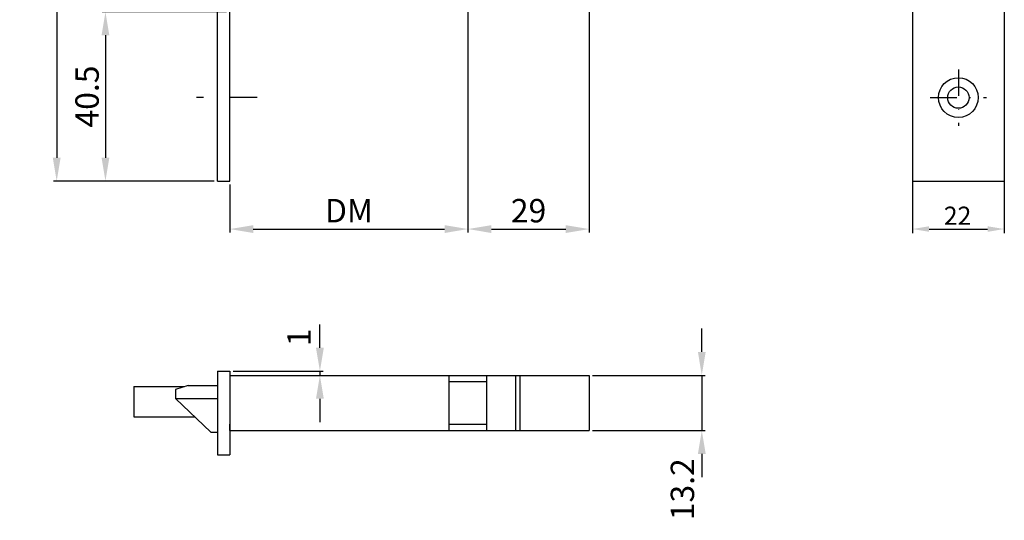
# Model space of a CAD drawing. Extents: x 583 to 822, y 152 to 505.
# Drawn here: x 583 to 819, y 152 to 271 of the extents above; entities that cross this region are included whole.
import ezdxf

# ---------------------------------------------------------------- set-up
doc = ezdxf.new("R2010")
doc.units = 0
doc.linetypes.add('STRICHPUNKT2', pattern=[12.7, 6.35, -3.175, 0, -3.175])
doc.layers.get('DEFPOINTS').update_dxf_attribs({"linetype": 'CONTINUOUS'})
for name, color, linetype in [('ACHSEN', 1, 'STRICHPUNKT2'), ('BEMASSUNG', 2, 'CONTINUOUS'), ('UMRISS05', 4, 'CONTINUOUS')]:
    doc.layers.add(name, color=color, linetype=linetype)
doc.styles.add('ARIAL-STANDARD', font='ARIAL.TTF')
doc.styles.add('NORM', font='SIMPLEX')
doc.dimstyles.new('Katalog 09', dxfattribs={"dimtxt": 4.35, "dimasz": 4, "dimexe": 1, "dimexo": 0, "dimgap": 1, "dimtad": 1, "dimdsep": 46, "dimtxsty": 'ARIAL-STANDARD', "dimcen": 1.5, "dimclrd": 2, "dimclre": 2, "dimclrt": 3, "dimadec": 0, "dimazin": 0, "dimtfac": 0.428571, "dimtix": 1, "dimtmove": 0, "dimatfit": 3, "dimfxl": 1, "dimtolj": 1, "dimarcsym": 0})
doc.dimstyles.new('PROSPEKT', dxfattribs={"dimscale": 1.6, "dimtxt": 3.5, "dimasz": 3.5, "dimexe": 0.5, "dimexo": 0.5, "dimgap": 1, "dimtad": 1, "dimdsep": 46, "dimtxsty": 'NORM', "dimcen": 1.5, "dimclrd": 256, "dimclre": 256, "dimclrt": 3, "dimadec": 0, "dimazin": 0, "dimtfac": 1, "dimtix": 1, "dimtmove": 2, "dimatfit": 3, "dimfxl": 1, "dimtolj": 1, "dimarcsym": 0})

# ---------------------------------------------------------------- blocks, each defined once
blk = doc.blocks.new('*D32')
at = {"layer": 'BEMASSUNG', "linetype": 'Continuous', "lineweight": -2, "transparency": 16777216}
for p, q in [((719.43, 291.65), (719.43, 220.56)), ((690.43, 275.73), (690.43, 220.56)), ((696.03, 221.36), (713.83, 221.36))]:
    blk.add_line(p, q, dxfattribs=at)
at = {"layer": 'BEMASSUNG', "linetype": 'Continuous', "transparency": 16777216}
for points in [[(696.03, 222.29), (696.03, 220.42), (690.43, 221.36)], [(713.83, 222.29), (713.83, 220.42), (719.43, 221.36)]]:
    blk.add_solid(points, dxfattribs=at)
at = {"layer": 'DEFPOINTS', "color": 0, "linetype": 'Continuous', "transparency": 16777216}
for p in [(719.43, 292.45), (690.43, 276.53), (719.43, 221.36)]:
    blk.add_point(p, dxfattribs=at)
at = {"layer": 'BEMASSUNG', "color": 3, "linetype": 'Continuous', "transparency": 16777216, "insert": (704.93, 225.76), "char_height": 5.6, "attachment_point": 5, "style": 'NORM'}
blk.add_mtext('\\A1;29', dxfattribs=at)
blk = doc.blocks.new('*D44')
at = {"layer": 'BEMASSUNG', "linetype": 'Continuous', "lineweight": -2, "transparency": 16777216}
for p, q in [((690.43, 275.73), (690.43, 220.56)), ((633.43, 232.03), (633.43, 220.56)), ((639.03, 221.36), (684.83, 221.36))]:
    blk.add_line(p, q, dxfattribs=at)
at = {"layer": 'BEMASSUNG', "linetype": 'Continuous', "transparency": 16777216}
for points in [[(639.03, 222.29), (639.03, 220.42), (633.43, 221.36)], [(684.83, 222.29), (684.83, 220.42), (690.43, 221.36)]]:
    blk.add_solid(points, dxfattribs=at)
at = {"layer": 'DEFPOINTS', "color": 0, "linetype": 'Continuous', "transparency": 16777216}
for p in [(690.43, 276.53), (633.43, 232.83), (690.43, 221.36)]:
    blk.add_point(p, dxfattribs=at)
at = {"layer": 'BEMASSUNG', "color": 3, "linetype": 'Continuous', "transparency": 16777216, "insert": (661.93, 225.76), "char_height": 5.6, "attachment_point": 5, "style": 'NORM'}
blk.add_mtext('\\A1;DM', dxfattribs=at)
blk = doc.blocks.new('*D45')
at = {"layer": 'BEMASSUNG', "linetype": 'Continuous', "lineweight": -2, "transparency": 16777216}
for p, q in [((632.63, 273.33), (602.84, 273.33)), ((603.64, 267.73), (603.64, 238.43)), ((629.63, 232.83), (602.84, 232.83))]:
    blk.add_line(p, q, dxfattribs=at)
at = {"layer": 'BEMASSUNG', "linetype": 'Continuous', "transparency": 16777216}
for points in [[(602.71, 267.73), (604.57, 267.73), (603.64, 273.33)], [(602.71, 238.43), (604.57, 238.43), (603.64, 232.83)]]:
    blk.add_solid(points, dxfattribs=at)
at = {"layer": 'DEFPOINTS', "color": 0, "linetype": 'Continuous', "transparency": 16777216}
for p in [(633.43, 273.33), (603.64, 232.83), (630.43, 232.83)]:
    blk.add_point(p, dxfattribs=at)
at = {"layer": 'BEMASSUNG', "color": 3, "linetype": 'Continuous', "transparency": 16777216, "insert": (599.24, 253.08), "char_height": 5.6, "attachment_point": 5, "rotation": 90, "style": 'NORM'}
blk.add_mtext('\\A1;40.5', dxfattribs=at)
blk = doc.blocks.new('*D43')
at = {"layer": 'BEMASSUNG', "linetype": 'Continuous', "lineweight": -2, "transparency": 16777216}
for p, q in [((629.63, 480.83), (591.17, 480.83)), ((591.97, 475.23), (591.97, 238.43)), ((629.63, 232.83), (591.17, 232.83))]:
    blk.add_line(p, q, dxfattribs=at)
at = {"layer": 'BEMASSUNG', "linetype": 'Continuous', "transparency": 16777216}
for points in [[(591.03, 475.23), (592.9, 475.23), (591.97, 480.83)], [(591.03, 238.43), (592.9, 238.43), (591.97, 232.83)]]:
    blk.add_solid(points, dxfattribs=at)
at = {"layer": 'DEFPOINTS', "color": 0, "linetype": 'Continuous', "transparency": 16777216}
for p in [(630.43, 480.83), (591.97, 232.83), (630.43, 232.83)]:
    blk.add_point(p, dxfattribs=at)
at = {"layer": 'BEMASSUNG', "color": 3, "linetype": 'Continuous', "transparency": 16777216, "insert": (586.79, 355.51), "char_height": 5.6, "attachment_point": 5, "rotation": 90, "style": 'NORM'}
blk.add_mtext('\\A1;248', dxfattribs=at)
blk = doc.blocks.new('*D7')
at = {"layer": 'BEMASSUNG', "linetype": 'Continuous', "lineweight": -2, "transparency": 16777216}
for p, q in [((654.98, 192.95), (654.98, 198.55)), ((634.23, 187.35), (655.78, 187.35)), ((652.24, 186.35), (655.78, 186.35)), ((654.98, 187.35), (654.98, 186.35)), ((654.98, 180.75), (654.98, 175.15))]:
    blk.add_line(p, q, dxfattribs=at)
at = {"layer": 'BEMASSUNG', "linetype": 'Continuous', "transparency": 16777216}
for points in [[(654.04, 192.95), (655.91, 192.95), (654.98, 187.35)], [(654.04, 180.75), (655.91, 180.75), (654.98, 186.35)]]:
    blk.add_solid(points, dxfattribs=at)
at = {"layer": 'DEFPOINTS', "color": 0, "linetype": 'Continuous', "transparency": 16777216}
for p in [(633.43, 187.35), (651.44, 186.35), (654.98, 186.35)]:
    blk.add_point(p, dxfattribs=at)
at = {"layer": 'BEMASSUNG', "color": 3, "linetype": 'Continuous', "transparency": 16777216, "insert": (649.98, 195.44), "char_height": 5.6, "attachment_point": 5, "rotation": 90, "style": 'NORM'}
blk.add_mtext('\\A1;1', dxfattribs=at)
blk = doc.blocks.new('*D13')
at = {"layer": 'BEMASSUNG', "linetype": 'Continuous', "lineweight": -2, "transparency": 16777216}
for p, q in [((746.4, 191.95), (746.4, 197.55)), ((720.23, 186.35), (747.2, 186.35)), ((746.4, 186.35), (746.4, 173.15)), ((720.23, 173.15), (747.2, 173.15)), ((746.4, 167.55), (746.4, 161.95))]:
    blk.add_line(p, q, dxfattribs=at)
at = {"layer": 'BEMASSUNG', "linetype": 'Continuous', "transparency": 16777216}
for points in [[(745.47, 191.95), (747.33, 191.95), (746.4, 186.35)], [(745.47, 167.55), (747.33, 167.55), (746.4, 173.15)]]:
    blk.add_solid(points, dxfattribs=at)
at = {"layer": 'DEFPOINTS', "color": 0, "linetype": 'Continuous', "transparency": 16777216}
for p in [(719.43, 186.35), (719.43, 173.15), (746.4, 173.15)]:
    blk.add_point(p, dxfattribs=at)
at = {"layer": 'BEMASSUNG', "color": 3, "linetype": 'Continuous', "transparency": 16777216, "insert": (741.76, 159.09), "char_height": 5.6, "attachment_point": 5, "rotation": 90, "style": 'NORM'}
blk.add_mtext('\\A1;13.2', dxfattribs=at)
blk = doc.blocks.new('*D39')
at = {"layer": 'BEMASSUNG', "color": 2, "linetype": 'Continuous', "lineweight": -2, "transparency": 16777216}
for p, q in [((796.82, 232.83), (796.82, 220.37)), ((818.82, 232.83), (818.82, 220.37)), ((800.82, 221.37), (814.82, 221.37))]:
    blk.add_line(p, q, dxfattribs=at)
at = {"layer": 'BEMASSUNG', "color": 2, "linetype": 'Continuous', "transparency": 16777216}
for points in [[(800.82, 222.03), (800.82, 220.7), (796.82, 221.37)], [(814.82, 222.03), (814.82, 220.7), (818.82, 221.37)]]:
    blk.add_solid(points, dxfattribs=at)
at = {"layer": 'DEFPOINTS', "color": 0, "linetype": 'Continuous', "transparency": 16777216}
for p in [(796.82, 232.83), (818.82, 232.83), (818.82, 221.37)]:
    blk.add_point(p, dxfattribs=at)
at = {"layer": 'BEMASSUNG', "color": 3, "linetype": 'Continuous', "transparency": 16777216, "insert": (807.63, 224.55), "char_height": 4.35, "attachment_point": 5, "style": 'ARIAL-STANDARD'}
blk.add_mtext('\\A1;22', dxfattribs=at)

msp = doc.modelspace()

# ---------------------------------------------------------------- linework, layer by layer
at = {"layer": 'ACHSEN'}
for p, q in [((807.816, 259.576), (807.816, 246.076)), ((639.934, 252.826), (625.434, 252.826)), ((801.066, 252.826), (814.566, 252.826))]:
    msp.add_line(p, q, dxfattribs=at)
at = {"layer": 'UMRISS05'}
for p, q in [((630.434, 232.826), (630.434, 480.826)), ((633.434, 232.826), (633.434, 480.826)), ((796.816, 480.826), (796.816, 232.826)), ((818.816, 480.826), (818.816, 232.826)), ((630.434, 232.826), (633.434, 232.826)), ((796.816, 232.826), (818.816, 232.826)), ((630.434, 187.346), (633.434, 187.346)), ((630.434, 187.346), (630.434, 167.346)), ((633.434, 187.346), (633.434, 167.346)), ((633.434, 186.346), (718.434, 186.346)), ((669.643, 186.346), (719.434, 186.346)), ((685.934, 173.146), (685.934, 186.346)), ((694.934, 173.146), (694.934, 186.346)), ((701.813, 186.346), (701.813, 173.146)), ((702.873, 186.346), (702.873, 173.146)), ((719.434, 186.346), (719.434, 173.146)), ((623.434, 183.946), (620.434, 182.946)), ((623.434, 183.946), (630.434, 183.946)), ((685.934, 184.846), (694.934, 184.846)), ((719.434, 185.346), (719.434, 174.146)), ((610.434, 183.646), (622.534, 183.646)), ((610.434, 183.646), (610.434, 176.446)), ((620.434, 182.946), (620.434, 180.846)), ((620.434, 180.846), (628.834, 172.746)), ((620.434, 180.846), (630.434, 180.846)), ((610.434, 176.446), (624.997, 176.446)), ((633.434, 173.146), (633.434, 174.646)), ((685.934, 174.646), (694.934, 174.646)), ((628.834, 172.746), (630.434, 172.746)), ((633.434, 173.146), (719.434, 173.146)), ((630.434, 167.346), (633.434, 167.346))]:
    msp.add_line(p, q, dxfattribs=at)
for radius in [4.75, 2.55]:
    msp.add_circle((807.816, 252.826), radius, dxfattribs=at)

# ---------------------------------------------------------------- dimensions: what is measured, and where the dimension line sits
at = {"layer": 'BEMASSUNG', "linetype": 'Continuous'}
for base, p1, p2, picture, middle, dimtype in [((591.967, 232.826), (630.434, 480.826), (630.434, 232.826), '*D43', (586.788, 355.508), 160), ((654.978, 186.346), (633.434, 187.346), (651.441, 186.346), '*D7', (649.98, 195.443), 128), ((746.399, 173.146), (719.434, 186.346), (719.434, 173.146), '*D13', (741.761, 159.086), 128)]:
    dim = msp.add_linear_dim(base=base, p1=p1, p2=p2, angle=90, dimstyle='PROSPEKT', dxfattribs=at)
    dim.commit()
    dim.dimension.update_dxf_attribs({"geometry": picture, "text_midpoint": middle, "dimtype": dimtype})
dim = msp.add_linear_dim(base=(719.434, 221.357), p1=(690.434, 276.526), p2=(719.434, 292.447), dimstyle='PROSPEKT', dxfattribs=at)
dim.commit()
dim.dimension.update_dxf_attribs({"geometry": '*D32', "text_midpoint": (704.934, 225.757)})
dim = msp.add_linear_dim(base=(690.434, 221.357), p1=(633.434, 232.826), p2=(690.434, 276.526), text='DM', dimstyle='PROSPEKT', dxfattribs=at)
dim.commit()
dim.dimension.update_dxf_attribs({"geometry": '*D44', "text_midpoint": (661.934, 225.757)})
dim = msp.add_linear_dim(base=(603.641, 232.826), p1=(633.434, 273.326), p2=(630.434, 232.826), angle=90, dimstyle='PROSPEKT', dxfattribs=at)
dim.commit()
dim.dimension.update_dxf_attribs({"geometry": '*D45', "text_midpoint": (599.241, 253.076)})
dim = msp.add_linear_dim(base=(818.816, 221.367), p1=(796.816, 232.826), p2=(818.816, 232.826), dimstyle='Katalog 09', dxfattribs=at)
dim.commit()
dim.dimension.update_dxf_attribs({"geometry": '*D39', "text_midpoint": (807.625, 221.367), "dimtype": 160})

doc.saveas('drawing.dxf')
